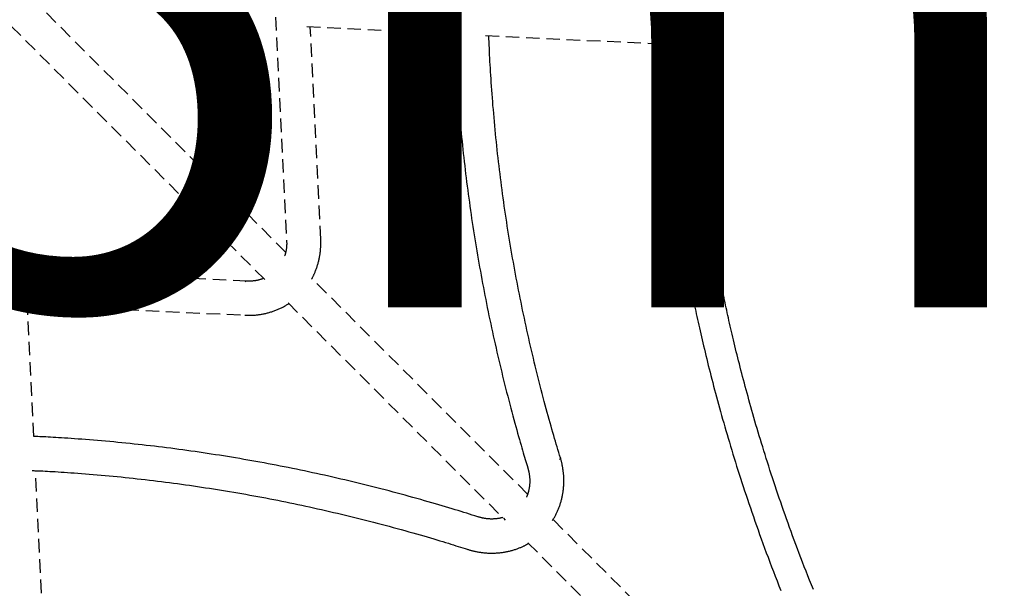
# Model space of a CAD drawing. Extents: x 329 to 7078, y 425 to 10119.
# Drawn here: x 4030 to 4492, y 4753 to 5020 of the extents above; entities that cross this region are included whole.
import ezdxf

# ---------------------------------------------------------------- set-up
doc = ezdxf.new("R2010")
doc.units = 0
doc.linetypes.add('DOT', pattern=[6.35, 0, -6.35])
doc.linetypes.add('HIDDEN', pattern=[9.525, 6.35, -3.175])
doc.layers.add('LAYER01', color=7, linetype='Continuous')
doc.layers.add('LAYER10', color=7, linetype='Continuous')
doc.styles.add('ARIAL', font='arial.ttf')

msp = doc.modelspace()

# ---------------------------------------------------------------- linework, layer by layer
at = {"layer": 'LAYER01', "color": 7, "linetype": 'HIDDEN'}
for p, q in [((4145.08, 5126.04), (4155.39, 4916.35)), ((4154.93, 4911.1), (4038.01, 5028.01)), ((4026.16, 5017.23), (4145.56, 4897.83)), ((4164.89, 5016.97), (4234.18, 5013.56)), ((4171.37, 4917.13), (4166.46, 5016.89)), ((4248.67, 5012.85), (4330.5, 5008.83)), ((4136.58, 4897.54), (3926.89, 4907.85)), ((4268.41, 4797.61), (4167.25, 4898.77)), ((4032.2, 4886.65), (4135.8, 4881.56)), ((4156.03, 4887.37), (4257.93, 4785.47)), ((4036.81, 4824.71), (4033.77, 4886.57)), ((4041.82, 4722.69), (4037.6, 4808.63)), ((4446.65, 4619.37), (4280.35, 4785.67)), ((4268.57, 4774.82), (4437.05, 4606.35))]:
    msp.add_line(p, q, dxfattribs=at)
for points in [[(4402.46, 4752.89), (4401.58, 4755.05), (4400.73, 4757.21), (4399.88, 4759.35), (4399.04, 4761.47), (4398.22, 4763.58), (4397.4, 4765.68), (4396.6, 4767.77), (4395.81, 4769.84), (4395.04, 4771.91), (4394.27, 4773.96), (4393.51, 4775.99), (4392.76, 4778.02), (4392.03, 4780.03), (4391.3, 4782.04), (4390.58, 4784.03), (4389.88, 4786.01), (4389.18, 4787.98), (4388.49, 4789.93), (4387.81, 4791.88), (4387.14, 4793.81), (4386.48, 4795.74), (4385.83, 4797.65), (4385.19, 4799.56), (4384.56, 4801.45), (4383.93, 4803.33), (4383.32, 4805.2), (4382.71, 4807.06), (4382.11, 4808.91), (4381.52, 4810.74), (4380.94, 4812.57), (4380.36, 4814.38), (4379.8, 4816.19), (4379.24, 4817.98), (4378.69, 4819.76), (4378.15, 4821.53), (4377.61, 4823.28), (4377.09, 4825.03), (4376.57, 4826.76), (4376.06, 4828.48), (4375.56, 4830.19), (4375.06, 4831.89), (4374.57, 4833.58), (4374.09, 4835.25), (4373.62, 4836.91), (4373.16, 4838.55), (4372.7, 4840.18), (4372.25, 4841.8), (4371.81, 4843.41), (4371.37, 4845), (4370.94, 4846.58), (4370.52, 4848.14), (4370.11, 4849.69), (4369.7, 4851.23), (4369.3, 4852.76), (4368.91, 4854.27), (4368.52, 4855.77), (4368.14, 4857.25), (4367.76, 4858.72), (4367.4, 4860.17), (4367.03, 4861.61), (4366.68, 4863.04), (4366.33, 4864.45), (4365.99, 4865.85), (4365.65, 4867.23), (4365.32, 4868.6), (4365, 4869.95), (4364.68, 4871.29), (4364.37, 4872.61), (4364.06, 4873.92), (4363.76, 4875.22), (4363.47, 4876.5), (4363.18, 4877.77), (4362.89, 4879.02), (4362.61, 4880.26), (4362.34, 4881.48), (4362.07, 4882.69), (4361.81, 4883.88), (4361.55, 4885.06), (4361.3, 4886.23), (4361.05, 4887.38), (4360.81, 4888.52), (4360.57, 4889.64), (4360.33, 4890.75), (4360.1, 4891.85), (4359.88, 4892.94), (4359.66, 4894.01), (4359.44, 4895.06), (4359.23, 4896.11), (4359.02, 4897.14), (4358.81, 4898.15), (4358.61, 4899.16), (4358.41, 4900.15), (4358.22, 4901.13), (4358.03, 4902.09), (4357.85, 4903.05), (4357.67, 4903.99), (4357.49, 4904.91), (4357.31, 4905.83), (4357.14, 4906.73), (4356.98, 4907.61), (4356.81, 4908.49), (4356.65, 4909.35), (4356.49, 4910.2), (4356.34, 4911.03), (4356.19, 4911.85), (4356.04, 4912.66), (4355.9, 4913.46), (4355.76, 4914.24), (4355.62, 4915.01), (4355.49, 4915.77), (4355.36, 4916.51), (4355.23, 4917.24), (4355.1, 4917.95), (4354.98, 4918.66), (4354.86, 4919.35), (4354.75, 4920.03), (4354.63, 4920.69), (4354.52, 4921.34), (4354.41, 4921.98), (4354.31, 4922.61), (4354.2, 4923.22), (4354.1, 4923.83), (4354.01, 4924.42), (4353.91, 4925), (4353.82, 4925.56), (4353.73, 4926.12), (4353.64, 4926.66), (4353.55, 4927.2), (4353.47, 4927.72), (4353.38, 4928.23), (4353.31, 4928.73), (4353.23, 4929.21), (4353.15, 4929.69), (4353.08, 4930.16), (4353.01, 4930.61), (4352.94, 4931.06), (4352.87, 4931.49), (4352.8, 4931.91), (4352.74, 4932.33), (4352.68, 4932.73), (4352.62, 4933.12), (4352.56, 4933.5), (4352.5, 4933.87), (4352.44, 4934.23), (4352.39, 4934.59), (4352.34, 4934.93), (4352.29, 4935.26), (4352.24, 4935.59), (4352.19, 4935.91), (4352.14, 4936.22), (4352.1, 4936.52), (4352.05, 4936.82), (4352.01, 4937.12), (4351.97, 4937.41), (4351.92, 4937.7), (4351.88, 4937.99), (4351.84, 4938.28), (4351.8, 4938.57), (4351.75, 4938.86), (4351.71, 4939.16), (4351.67, 4939.46), (4351.62, 4939.76), (4351.58, 4940.07), (4351.53, 4940.39), (4351.48, 4940.72), (4351.43, 4941.06), (4351.38, 4941.4), (4351.33, 4941.76), (4351.28, 4942.13), (4351.23, 4942.51), (4351.17, 4942.9), (4351.11, 4943.31), (4351.06, 4943.73), (4351, 4944.16), (4350.93, 4944.61), (4350.87, 4945.07), (4350.8, 4945.55), (4350.74, 4946.04), (4350.67, 4946.54), (4350.6, 4947.06), (4350.52, 4947.59), (4350.45, 4948.13), (4350.38, 4948.69), (4350.3, 4949.26), (4350.22, 4949.84), (4350.15, 4950.43), (4350.07, 4951.03), (4349.99, 4951.64), (4349.91, 4952.26), (4349.83, 4952.89), (4349.75, 4953.53), (4349.66, 4954.18), (4349.58, 4954.83), (4349.5, 4955.49), (4349.42, 4956.16), (4349.33, 4956.83), (4349.25, 4957.51), (4349.17, 4958.2), (4349.08, 4958.9), (4349, 4959.62), (4348.91, 4960.35), (4348.82, 4961.11), (4348.73, 4961.9), (4348.64, 4962.71), (4348.54, 4963.56), (4348.44, 4964.44), (4348.34, 4965.35), (4348.23, 4966.3), (4348.12, 4967.29), (4348.01, 4968.31), (4347.9, 4969.36), (4347.78, 4970.45), (4347.66, 4971.57), (4347.55, 4972.73), (4347.42, 4973.93), (4347.3, 4975.15), (4347.18, 4976.41), (4347.05, 4977.7), (4346.93, 4979.02), (4346.81, 4980.36), (4346.68, 4981.74), (4346.56, 4983.13), (4346.43, 4984.55), (4346.31, 4985.98), (4346.19, 4987.43), (4346.07, 4988.89), (4345.96, 4990.35), (4345.84, 4991.82), (4345.73, 4993.28), (4345.62, 4994.74), (4345.52, 4996.2), (4345.42, 4997.66), (4345.32, 4999.12), (4345.22, 5000.57), (4345.13, 5002.02), (4345.04, 5003.47), (4344.95, 5004.92), (4344.87, 5006.37), (4344.78, 5007.81), (4344.7, 5009.26), (4344.63, 5010.71), (4344.55, 5012.16), (4344.48, 5013.62), (4344.41, 5015.09), (4344.35, 5016.56), (4344.28, 5018.03), (4344.22, 5019.52), (4344.16, 5021.01)], [(4234.2, 5013.56), (4234.23, 5012.7), (4234.25, 5011.82), (4234.28, 5010.93), (4234.31, 5010.02), (4234.34, 5009.07), (4234.38, 5008.08), (4234.42, 5007.05), (4234.47, 5005.95), (4234.52, 5004.8), (4234.59, 5003.57), (4234.65, 5002.29), (4234.73, 5000.93), (4234.8, 4999.51), (4234.89, 4998.03), (4234.98, 4996.48), (4235.08, 4994.87), (4235.19, 4993.19), (4235.3, 4991.46), (4235.42, 4989.67), (4235.55, 4987.85), (4235.68, 4985.99), (4235.82, 4984.11), (4235.96, 4982.22), (4236.11, 4980.31), (4236.26, 4978.4), (4236.42, 4976.5), (4236.58, 4974.59), (4236.75, 4972.68), (4236.92, 4970.78), (4237.1, 4968.87), (4237.28, 4966.96), (4237.47, 4965.06), (4237.66, 4963.15), (4237.85, 4961.24), (4238.06, 4959.33), (4238.26, 4957.43), (4238.47, 4955.52), (4238.68, 4953.61), (4238.9, 4951.71), (4239.13, 4949.8), (4239.36, 4947.89), (4239.59, 4945.99), (4239.83, 4944.08), (4240.07, 4942.17), (4240.32, 4940.27), (4240.57, 4938.36), (4240.83, 4936.46), (4241.09, 4934.55), (4241.36, 4932.64), (4241.63, 4930.74), (4241.9, 4928.83), (4242.18, 4926.93), (4242.47, 4925.03), (4242.76, 4923.12), (4243.05, 4921.22), (4243.35, 4919.31), (4243.65, 4917.41), (4243.96, 4915.51), (4244.27, 4913.6), (4244.59, 4911.7), (4244.91, 4909.8), (4245.24, 4907.9), (4245.57, 4906), (4245.91, 4904.1), (4246.25, 4902.19), (4246.59, 4900.29), (4246.94, 4898.39), (4247.3, 4896.49), (4247.66, 4894.6), (4248.02, 4892.7), (4248.39, 4890.8), (4248.76, 4888.9), (4249.14, 4887), (4249.52, 4885.11), (4249.91, 4883.21), (4250.3, 4881.32), (4250.7, 4879.42), (4251.1, 4877.53), (4251.5, 4875.63), (4251.91, 4873.74), (4252.33, 4871.84), (4252.75, 4869.95), (4253.17, 4868.06), (4253.6, 4866.17), (4254.03, 4864.28), (4254.47, 4862.39), (4254.91, 4860.5), (4255.36, 4858.61), (4255.81, 4856.72), (4256.26, 4854.84), (4256.72, 4852.95), (4257.19, 4851.07), (4257.66, 4849.19), (4258.13, 4847.31), (4258.6, 4845.44), (4259.08, 4843.57), (4259.57, 4841.71), (4260.05, 4839.86), (4260.53, 4838.02), (4261.02, 4836.21), (4261.49, 4834.43), (4261.97, 4832.69), (4262.43, 4830.99), (4262.88, 4829.35), (4263.32, 4827.76), (4263.75, 4826.22), (4264.17, 4824.74), (4264.58, 4823.32), (4264.97, 4821.95), (4265.34, 4820.64), (4265.71, 4819.39), (4266.06, 4818.19), (4266.39, 4817.05), (4266.72, 4815.96), (4267.03, 4814.91), (4267.33, 4813.89), (4267.63, 4812.91), (4267.92, 4811.94), (4268.2, 4810.99), (4268.49, 4810.04)], [(4283.8, 4814.69), (4283.42, 4815.95), (4283.04, 4817.22), (4282.66, 4818.49), (4282.28, 4819.78), (4281.89, 4821.09), (4281.49, 4822.43), (4281.1, 4823.79), (4280.69, 4825.18), (4280.28, 4826.61), (4279.86, 4828.08), (4279.43, 4829.58), (4279, 4831.12), (4278.56, 4832.7), (4278.11, 4834.32), (4277.65, 4835.97), (4277.19, 4837.66), (4276.73, 4839.39), (4276.26, 4841.15), (4275.78, 4842.94), (4275.31, 4844.76), (4274.83, 4846.59), (4274.35, 4848.44), (4273.88, 4850.29), (4273.41, 4852.15), (4272.94, 4854.02), (4272.48, 4855.88), (4272.02, 4857.75), (4271.57, 4859.61), (4271.12, 4861.48), (4270.68, 4863.35), (4270.24, 4865.22), (4269.8, 4867.08), (4269.37, 4868.95), (4268.95, 4870.82), (4268.53, 4872.69), (4268.11, 4874.56), (4267.7, 4876.44), (4267.29, 4878.31), (4266.89, 4880.18), (4266.49, 4882.05), (4266.1, 4883.93), (4265.71, 4885.8), (4265.33, 4887.68), (4264.95, 4889.55), (4264.57, 4891.43), (4264.2, 4893.3), (4263.84, 4895.18), (4263.48, 4897.06), (4263.12, 4898.93), (4262.77, 4900.81), (4262.42, 4902.69), (4262.08, 4904.57), (4261.74, 4906.45), (4261.41, 4908.33), (4261.08, 4910.21), (4260.75, 4912.09), (4260.43, 4913.97), (4260.12, 4915.85), (4259.81, 4917.73), (4259.5, 4919.61), (4259.2, 4921.49), (4258.91, 4923.37), (4258.62, 4925.26), (4258.33, 4927.14), (4258.05, 4929.02), (4257.77, 4930.9), (4257.5, 4932.79), (4257.23, 4934.67), (4256.96, 4936.55), (4256.71, 4938.44), (4256.45, 4940.32), (4256.2, 4942.21), (4255.96, 4944.09), (4255.72, 4945.98), (4255.48, 4947.86), (4255.25, 4949.74), (4255.02, 4951.63), (4254.8, 4953.51), (4254.58, 4955.4), (4254.37, 4957.28), (4254.16, 4959.17), (4253.96, 4961.05), (4253.76, 4962.94), (4253.57, 4964.82), (4253.38, 4966.71), (4253.2, 4968.6), (4253.02, 4970.48), (4252.84, 4972.37), (4252.67, 4974.25), (4252.51, 4976.13), (4252.35, 4978.01), (4252.19, 4979.87), (4252.05, 4981.73), (4251.9, 4983.56), (4251.76, 4985.38), (4251.63, 4987.18), (4251.5, 4988.95), (4251.38, 4990.7), (4251.27, 4992.42), (4251.16, 4994.11), (4251.05, 4995.79), (4250.95, 4997.43), (4250.86, 4999.05), (4250.78, 5000.65), (4250.7, 5002.22), (4250.62, 5003.77), (4250.56, 5005.3), (4250.49, 5006.81), (4250.43, 5008.31), (4250.37, 5009.81), (4250.31, 5011.29), (4250.25, 5012.77)], [(4330.5, 5008.83), (4330.55, 5007.83), (4330.6, 5006.83), (4330.66, 5005.82), (4330.71, 5004.81), (4330.77, 5003.78), (4330.83, 5002.73), (4330.89, 5001.67), (4330.96, 5000.58), (4331.03, 4999.46), (4331.1, 4998.33), (4331.18, 4997.16), (4331.26, 4995.97), (4331.35, 4994.76), (4331.44, 4993.52), (4331.53, 4992.26), (4331.63, 4990.97), (4331.73, 4989.67), (4331.84, 4988.34), (4331.94, 4987), (4332.05, 4985.65), (4332.17, 4984.29), (4332.28, 4982.93), (4332.4, 4981.57), (4332.52, 4980.21), (4332.64, 4978.86), (4332.77, 4977.53), (4332.89, 4976.2), (4333.02, 4974.88), (4333.15, 4973.58), (4333.28, 4972.28), (4333.41, 4971), (4333.54, 4969.73), (4333.67, 4968.48), (4333.8, 4967.24), (4333.93, 4966.01), (4334.06, 4964.81), (4334.19, 4963.63), (4334.32, 4962.47), (4334.45, 4961.34), (4334.57, 4960.24), (4334.7, 4959.17), (4334.82, 4958.12), (4334.94, 4957.11), (4335.06, 4956.12), (4335.18, 4955.17), (4335.29, 4954.24), (4335.4, 4953.34), (4335.51, 4952.47), (4335.62, 4951.62), (4335.72, 4950.8), (4335.83, 4950.01), (4335.93, 4949.24), (4336.02, 4948.5), (4336.12, 4947.78), (4336.21, 4947.09), (4336.3, 4946.42), (4336.38, 4945.77), (4336.47, 4945.15), (4336.55, 4944.55), (4336.63, 4943.96), (4336.71, 4943.39), (4336.79, 4942.83), (4336.86, 4942.28), (4336.94, 4941.74), (4337.01, 4941.2), (4337.09, 4940.67), (4337.16, 4940.15), (4337.23, 4939.63), (4337.31, 4939.12), (4337.38, 4938.62), (4337.45, 4938.12), (4337.52, 4937.62), (4337.59, 4937.14), (4337.66, 4936.66), (4337.73, 4936.19), (4337.8, 4935.72), (4337.87, 4935.27), (4337.93, 4934.82), (4338, 4934.39), (4338.06, 4933.97), (4338.12, 4933.55), (4338.18, 4933.15), (4338.24, 4932.77), (4338.3, 4932.39), (4338.35, 4932.03), (4338.41, 4931.68), (4338.46, 4931.34), (4338.51, 4931.02), (4338.56, 4930.7), (4338.6, 4930.41), (4338.65, 4930.12), (4338.69, 4929.85), (4338.73, 4929.59), (4338.77, 4929.35), (4338.8, 4929.11), (4338.84, 4928.89), (4338.87, 4928.68), (4338.9, 4928.49), (4338.93, 4928.3), (4338.96, 4928.12), (4338.99, 4927.95), (4339.01, 4927.78), (4339.04, 4927.62), (4339.06, 4927.46), (4339.09, 4927.3), (4339.11, 4927.14), (4339.14, 4926.99), (4339.16, 4926.83), (4339.19, 4926.67), (4339.21, 4926.51), (4339.24, 4926.34), (4339.27, 4926.17), (4339.3, 4925.99), (4339.32, 4925.81), (4339.36, 4925.62), (4339.39, 4925.41), (4339.42, 4925.2), (4339.46, 4924.98), (4339.5, 4924.74), (4339.54, 4924.49), (4339.58, 4924.22), (4339.63, 4923.93), (4339.68, 4923.63), (4339.73, 4923.31), (4339.78, 4922.98), (4339.84, 4922.63), (4339.9, 4922.26), (4339.97, 4921.87), (4340.03, 4921.46), (4340.1, 4921.03), (4340.18, 4920.59), (4340.26, 4920.12), (4340.34, 4919.64), (4340.42, 4919.13), (4340.51, 4918.61), (4340.6, 4918.06), (4340.7, 4917.5), (4340.8, 4916.91), (4340.91, 4916.3), (4341.02, 4915.68), (4341.13, 4915.03), (4341.24, 4914.36), (4341.36, 4913.68), (4341.49, 4912.98), (4341.62, 4912.26), (4341.75, 4911.52), (4341.88, 4910.76), (4342.02, 4909.98), (4342.17, 4909.19), (4342.32, 4908.38), (4342.47, 4907.55), (4342.63, 4906.7), (4342.79, 4905.83), (4342.95, 4904.95), (4343.12, 4904.04), (4343.3, 4903.12), (4343.47, 4902.18), (4343.66, 4901.23), (4343.85, 4900.25), (4344.04, 4899.26), (4344.24, 4898.25), (4344.44, 4897.22), (4344.65, 4896.17), (4344.86, 4895.11), (4345.08, 4894.02), (4345.3, 4892.92), (4345.53, 4891.8), (4345.76, 4890.67), (4346, 4889.51), (4346.25, 4888.34), (4346.5, 4887.15), (4346.75, 4885.94), (4347.01, 4884.71), (4347.28, 4883.47), (4347.55, 4882.2), (4347.83, 4880.92), (4348.12, 4879.62), (4348.41, 4878.31), (4348.71, 4876.97), (4349.01, 4875.62), (4349.32, 4874.25), (4349.64, 4872.86), (4349.97, 4871.46), (4350.3, 4870.03), (4350.64, 4868.59), (4350.98, 4867.13), (4351.33, 4865.66), (4351.69, 4864.16), (4352.06, 4862.65), (4352.43, 4861.12), (4352.81, 4859.58), (4353.2, 4858.01), (4353.6, 4856.43), (4354, 4854.83), (4354.41, 4853.22), (4354.83, 4851.59), (4355.26, 4849.94), (4355.69, 4848.28), (4356.13, 4846.61), (4356.58, 4844.93), (4357.03, 4843.23), (4357.5, 4841.52), (4357.97, 4839.8), (4358.44, 4838.07), (4358.93, 4836.33), (4359.42, 4834.57), (4359.92, 4832.81), (4360.42, 4831.03), (4360.93, 4829.24), (4361.45, 4827.45), (4361.98, 4825.64), (4362.52, 4823.82), (4363.06, 4821.99), (4363.61, 4820.15), (4364.17, 4818.3), (4364.74, 4816.44), (4365.31, 4814.57), (4365.89, 4812.69), (4366.48, 4810.8), (4367.08, 4808.9), (4367.69, 4806.99), (4368.31, 4805.06), (4368.94, 4803.12), (4369.57, 4801.16), (4370.22, 4799.2), (4370.88, 4797.21), (4371.54, 4795.22), (4372.22, 4793.2), (4372.91, 4791.18), (4373.61, 4789.14), (4374.32, 4787.09), (4375.04, 4785.02), (4375.77, 4782.94), (4376.51, 4780.84), (4377.26, 4778.73), (4378.03, 4776.61), (4378.8, 4774.47), (4379.59, 4772.32), (4380.39, 4770.16), (4381.2, 4767.98), (4382.03, 4765.79), (4382.86, 4763.59), (4383.71, 4761.37), (4384.57, 4759.14), (4385.44, 4756.91), (4386.32, 4754.66), (4387.21, 4752.41)], [(4155.39, 4916.35), (4155.39, 4916.15), (4155.4, 4915.96), (4155.4, 4915.76), (4155.41, 4915.56), (4155.41, 4915.36), (4155.41, 4915.16), (4155.41, 4914.95), (4155.41, 4914.73), (4155.4, 4914.51), (4155.39, 4914.29), (4155.37, 4914.05), (4155.36, 4913.82), (4155.34, 4913.58), (4155.32, 4913.34), (4155.29, 4913.1), (4155.26, 4912.85), (4155.23, 4912.61), (4155.2, 4912.36), (4155.16, 4912.12), (4155.12, 4911.88), (4155.08, 4911.65), (4155.03, 4911.42), (4154.98, 4911.19), (4154.93, 4910.97), (4154.88, 4910.76), (4154.82, 4910.55), (4154.76, 4910.35), (4154.7, 4910.15), (4154.64, 4909.96), (4154.58, 4909.77), (4154.51, 4909.58), (4154.45, 4909.4)], [(4167.03, 4898.4), (4167.12, 4898.54), (4167.21, 4898.69), (4167.3, 4898.83), (4167.39, 4898.98), (4167.48, 4899.14), (4167.57, 4899.31), (4167.67, 4899.5), (4167.77, 4899.69), (4167.88, 4899.9), (4167.98, 4900.12), (4168.1, 4900.36), (4168.21, 4900.61), (4168.33, 4900.88), (4168.45, 4901.17), (4168.58, 4901.46), (4168.71, 4901.78), (4168.84, 4902.1), (4168.98, 4902.44), (4169.11, 4902.8), (4169.25, 4903.16), (4169.38, 4903.53), (4169.52, 4903.9), (4169.65, 4904.29), (4169.77, 4904.67), (4169.9, 4905.06), (4170.01, 4905.45), (4170.13, 4905.84), (4170.23, 4906.24), (4170.33, 4906.63), (4170.43, 4907.03), (4170.53, 4907.43), (4170.61, 4907.82), (4170.7, 4908.23), (4170.78, 4908.63), (4170.85, 4909.03), (4170.92, 4909.43), (4170.99, 4909.83), (4171.05, 4910.23), (4171.1, 4910.63), (4171.15, 4911.03), (4171.2, 4911.43), (4171.24, 4911.82), (4171.28, 4912.22), (4171.31, 4912.61), (4171.34, 4913), (4171.36, 4913.38), (4171.38, 4913.76), (4171.39, 4914.15), (4171.4, 4914.52), (4171.4, 4914.9), (4171.4, 4915.28), (4171.4, 4915.65), (4171.39, 4916.02), (4171.39, 4916.39), (4171.38, 4916.76), (4171.37, 4917.13)], [(4144.57, 4898.82), (4144.3, 4898.73), (4144.04, 4898.63), (4143.77, 4898.54), (4143.5, 4898.45), (4143.24, 4898.36), (4142.97, 4898.27), (4142.69, 4898.19), (4142.42, 4898.12), (4142.14, 4898.04), (4141.86, 4897.98), (4141.58, 4897.92), (4141.29, 4897.86), (4141.01, 4897.81), (4140.74, 4897.76), (4140.46, 4897.72), (4140.19, 4897.68), (4139.92, 4897.65), (4139.66, 4897.62), (4139.41, 4897.59), (4139.16, 4897.57), (4138.91, 4897.55), (4138.68, 4897.54), (4138.44, 4897.53), (4138.22, 4897.52), (4138, 4897.52), (4137.79, 4897.52), (4137.58, 4897.52), (4137.37, 4897.52), (4137.17, 4897.52), (4136.97, 4897.53), (4136.78, 4897.53), (4136.58, 4897.54)], [(4135.8, 4881.56), (4136.1, 4881.55), (4136.4, 4881.54), (4136.71, 4881.53), (4137.02, 4881.52), (4137.33, 4881.52), (4137.65, 4881.52), (4137.97, 4881.52), (4138.3, 4881.52), (4138.64, 4881.53), (4138.98, 4881.54), (4139.33, 4881.55), (4139.69, 4881.57), (4140.05, 4881.59), (4140.42, 4881.62), (4140.79, 4881.65), (4141.18, 4881.69), (4141.57, 4881.73), (4141.96, 4881.78), (4142.36, 4881.83), (4142.76, 4881.89), (4143.16, 4881.95), (4143.57, 4882.02), (4143.98, 4882.09), (4144.38, 4882.16), (4144.79, 4882.25), (4145.19, 4882.33), (4145.59, 4882.42), (4146, 4882.52), (4146.4, 4882.62), (4146.79, 4882.72), (4147.19, 4882.83), (4147.58, 4882.95), (4147.98, 4883.07), (4148.37, 4883.19), (4148.76, 4883.32), (4149.14, 4883.45), (4149.53, 4883.59), (4149.91, 4883.73), (4150.29, 4883.87), (4150.67, 4884.02), (4151.05, 4884.18), (4151.42, 4884.34), (4151.8, 4884.5), (4152.17, 4884.67), (4152.53, 4884.84), (4152.9, 4885.01), (4153.26, 4885.19), (4153.61, 4885.38), (4153.97, 4885.57), (4154.32, 4885.77), (4154.67, 4885.97), (4155.01, 4886.17), (4155.36, 4886.38), (4155.7, 4886.59), (4156.05, 4886.8), (4156.39, 4887.01)], [(4245.02, 4787), (4243.74, 4787.41), (4242.46, 4787.81), (4241.17, 4788.22), (4239.86, 4788.63), (4238.54, 4789.04), (4237.19, 4789.46), (4235.81, 4789.89), (4234.41, 4790.32), (4232.96, 4790.76), (4231.48, 4791.21), (4229.96, 4791.67), (4228.4, 4792.13), (4226.81, 4792.6), (4225.17, 4793.08), (4223.5, 4793.57), (4221.8, 4794.06), (4220.05, 4794.56), (4218.27, 4795.06), (4216.47, 4795.57), (4214.64, 4796.08), (4212.79, 4796.59), (4210.93, 4797.1), (4209.05, 4797.61), (4207.18, 4798.12), (4205.3, 4798.62), (4203.42, 4799.12), (4201.53, 4799.61), (4199.65, 4800.1), (4197.77, 4800.58), (4195.88, 4801.06), (4194, 4801.53), (4192.11, 4802), (4190.23, 4802.47), (4188.34, 4802.93), (4186.45, 4803.38), (4184.56, 4803.83), (4182.68, 4804.28), (4180.79, 4804.72), (4178.9, 4805.16), (4177.01, 4805.59), (4175.11, 4806.02), (4173.22, 4806.45), (4171.33, 4806.86), (4169.44, 4807.28), (4167.54, 4807.69), (4165.65, 4808.09), (4163.75, 4808.5), (4161.86, 4808.89), (4159.96, 4809.28), (4158.07, 4809.67), (4156.17, 4810.05), (4154.27, 4810.43), (4152.37, 4810.8), (4150.48, 4811.17), (4148.58, 4811.53), (4146.68, 4811.89), (4144.78, 4812.25), (4142.88, 4812.6), (4140.98, 4812.94), (4139.08, 4813.28), (4137.18, 4813.62), (4135.27, 4813.95), (4133.37, 4814.28), (4131.47, 4814.6), (4129.57, 4814.92), (4127.66, 4815.23), (4125.76, 4815.54), (4123.86, 4815.84), (4121.95, 4816.14), (4120.05, 4816.43), (4118.14, 4816.72), (4116.24, 4817.01), (4114.33, 4817.29), (4112.43, 4817.56), (4110.52, 4817.83), (4108.62, 4818.1), (4106.71, 4818.36), (4104.81, 4818.62), (4102.9, 4818.87), (4100.99, 4819.12), (4099.09, 4819.36), (4097.18, 4819.6), (4095.28, 4819.83), (4093.37, 4820.06), (4091.46, 4820.28), (4089.55, 4820.5), (4087.65, 4820.72), (4085.74, 4820.93), (4083.83, 4821.13), (4081.93, 4821.33), (4080.02, 4821.53), (4078.11, 4821.72), (4076.2, 4821.91), (4074.3, 4822.09), (4072.39, 4822.27), (4070.48, 4822.44), (4068.58, 4822.6), (4066.68, 4822.77), (4064.8, 4822.92), (4062.94, 4823.07), (4061.11, 4823.21), (4059.32, 4823.35), (4057.58, 4823.48), (4055.9, 4823.6), (4054.27, 4823.72), (4052.71, 4823.83), (4051.22, 4823.93), (4049.78, 4824.03), (4048.41, 4824.11), (4047.1, 4824.19), (4045.86, 4824.27), (4044.67, 4824.33), (4043.55, 4824.39), (4042.49, 4824.44), (4041.47, 4824.49), (4040.49, 4824.54), (4039.54, 4824.58), (4038.62, 4824.61), (4037.71, 4824.65), (4036.81, 4824.68)], [(4280.09, 4785.25), (4280.28, 4785.54), (4280.46, 4785.84), (4280.64, 4786.14), (4280.83, 4786.44), (4281.01, 4786.74), (4281.18, 4787.04), (4281.36, 4787.35), (4281.53, 4787.67), (4281.7, 4787.99), (4281.87, 4788.32), (4282.03, 4788.65), (4282.19, 4788.99), (4282.35, 4789.33), (4282.51, 4789.68), (4282.66, 4790.04), (4282.81, 4790.4), (4282.96, 4790.76), (4283.1, 4791.13), (4283.24, 4791.5), (4283.38, 4791.88), (4283.52, 4792.26), (4283.65, 4792.64), (4283.77, 4793.03), (4283.9, 4793.41), (4284.01, 4793.8), (4284.13, 4794.2), (4284.23, 4794.59), (4284.34, 4794.98), (4284.44, 4795.38), (4284.53, 4795.78), (4284.62, 4796.18), (4284.71, 4796.58), (4284.79, 4796.98), (4284.86, 4797.38), (4284.93, 4797.79), (4285, 4798.19), (4285.06, 4798.6), (4285.12, 4799.01), (4285.17, 4799.41), (4285.22, 4799.82), (4285.26, 4800.23), (4285.3, 4800.64), (4285.33, 4801.06), (4285.36, 4801.47), (4285.39, 4801.88), (4285.41, 4802.3), (4285.42, 4802.71), (4285.43, 4803.13), (4285.44, 4803.54), (4285.44, 4803.96), (4285.43, 4804.38), (4285.42, 4804.79), (4285.41, 4805.21), (4285.39, 4805.63), (4285.37, 4806.04), (4285.34, 4806.46), (4285.3, 4806.88), (4285.27, 4807.29), (4285.23, 4807.71), (4285.18, 4808.12), (4285.13, 4808.52), (4285.08, 4808.92), (4285.02, 4809.32), (4284.96, 4809.7), (4284.9, 4810.08), (4284.83, 4810.44), (4284.77, 4810.8), (4284.7, 4811.15), (4284.63, 4811.49), (4284.56, 4811.82), (4284.48, 4812.14), (4284.41, 4812.45), (4284.34, 4812.75), (4284.26, 4813.04), (4284.18, 4813.33), (4284.11, 4813.6), (4284.03, 4813.88), (4283.95, 4814.15), (4283.88, 4814.42), (4283.8, 4814.69)], [(4036.03, 4808.7), (4037, 4808.66), (4037.97, 4808.62), (4038.96, 4808.58), (4039.97, 4808.54), (4041.01, 4808.49), (4042.09, 4808.44), (4043.21, 4808.38), (4044.37, 4808.32), (4045.6, 4808.25), (4046.88, 4808.18), (4048.22, 4808.09), (4049.62, 4808), (4051.07, 4807.91), (4052.58, 4807.8), (4054.15, 4807.69), (4055.78, 4807.57), (4057.46, 4807.45), (4059.2, 4807.32), (4060.97, 4807.18), (4062.79, 4807.03), (4064.63, 4806.88), (4066.49, 4806.72), (4068.37, 4806.56), (4070.25, 4806.39), (4072.14, 4806.22), (4074.02, 4806.04), (4075.91, 4805.86), (4077.79, 4805.67), (4079.68, 4805.48), (4081.56, 4805.28), (4083.45, 4805.08), (4085.33, 4804.88), (4087.22, 4804.67), (4089.1, 4804.45), (4090.99, 4804.23), (4092.87, 4804.01), (4094.76, 4803.78), (4096.64, 4803.54), (4098.53, 4803.3), (4100.41, 4803.06), (4102.3, 4802.81), (4104.18, 4802.56), (4106.06, 4802.3), (4107.95, 4802.04), (4109.83, 4801.77), (4111.72, 4801.5), (4113.6, 4801.22), (4115.48, 4800.94), (4117.36, 4800.66), (4119.25, 4800.37), (4121.13, 4800.07), (4123.01, 4799.77), (4124.89, 4799.47), (4126.77, 4799.16), (4128.66, 4798.85), (4130.54, 4798.53), (4132.42, 4798.21), (4134.3, 4797.88), (4136.18, 4797.55), (4138.06, 4797.21), (4139.93, 4796.87), (4141.81, 4796.53), (4143.69, 4796.17), (4145.57, 4795.82), (4147.45, 4795.46), (4149.32, 4795.1), (4151.2, 4794.73), (4153.07, 4794.35), (4154.95, 4793.98), (4156.83, 4793.59), (4158.7, 4793.21), (4160.57, 4792.81), (4162.45, 4792.42), (4164.32, 4792.02), (4166.19, 4791.61), (4168.06, 4791.2), (4169.93, 4790.79), (4171.81, 4790.37), (4173.68, 4789.94), (4175.54, 4789.51), (4177.41, 4789.08), (4179.28, 4788.64), (4181.15, 4788.2), (4183.02, 4787.75), (4184.88, 4787.3), (4186.75, 4786.85), (4188.61, 4786.39), (4190.48, 4785.92), (4192.34, 4785.45), (4194.2, 4784.98), (4196.07, 4784.5), (4197.93, 4784.01), (4199.79, 4783.53), (4201.65, 4783.03), (4203.51, 4782.54), (4205.36, 4782.03), (4207.22, 4781.53), (4209.07, 4781.02), (4210.91, 4780.51), (4212.72, 4780), (4214.51, 4779.5), (4216.27, 4779), (4217.99, 4778.5), (4219.67, 4778.02), (4221.29, 4777.55), (4222.87, 4777.08), (4224.39, 4776.63), (4225.86, 4776.19), (4227.29, 4775.76), (4228.66, 4775.35), (4229.98, 4774.94), (4231.25, 4774.55), (4232.48, 4774.18), (4233.65, 4773.81), (4234.79, 4773.45), (4235.9, 4773.11), (4236.99, 4772.76), (4238.05, 4772.43), (4239.1, 4772.09), (4240.15, 4771.76)], [(4268.49, 4810.04), (4268.54, 4809.85), (4268.6, 4809.65), (4268.65, 4809.46), (4268.71, 4809.26), (4268.76, 4809.06), (4268.82, 4808.85), (4268.87, 4808.64), (4268.92, 4808.42), (4268.97, 4808.19), (4269.02, 4807.96), (4269.07, 4807.72), (4269.11, 4807.48), (4269.16, 4807.22), (4269.2, 4806.97), (4269.23, 4806.7), (4269.27, 4806.43), (4269.3, 4806.15), (4269.33, 4805.86), (4269.36, 4805.57), (4269.38, 4805.28), (4269.4, 4804.98), (4269.42, 4804.69), (4269.43, 4804.39), (4269.43, 4804.09), (4269.44, 4803.79), (4269.44, 4803.49), (4269.43, 4803.19), (4269.42, 4802.89), (4269.4, 4802.59), (4269.38, 4802.3), (4269.36, 4802), (4269.33, 4801.71), (4269.3, 4801.42), (4269.26, 4801.13), (4269.22, 4800.84), (4269.17, 4800.56), (4269.13, 4800.28), (4269.07, 4800), (4269.02, 4799.73), (4268.97, 4799.47), (4268.91, 4799.21), (4268.85, 4798.97), (4268.79, 4798.73), (4268.73, 4798.49), (4268.66, 4798.27), (4268.6, 4798.05), (4268.53, 4797.84), (4268.46, 4797.64), (4268.39, 4797.45), (4268.32, 4797.26), (4268.24, 4797.08), (4268.17, 4796.9), (4268.09, 4796.73), (4268.02, 4796.56), (4267.94, 4796.4), (4267.86, 4796.23)], [(4256.75, 4786.64), (4256.47, 4786.58), (4256.2, 4786.51), (4255.92, 4786.44), (4255.64, 4786.38), (4255.36, 4786.32), (4255.08, 4786.26), (4254.8, 4786.21), (4254.52, 4786.16), (4254.23, 4786.12), (4253.94, 4786.08), (4253.65, 4786.05), (4253.35, 4786.02), (4253.06, 4786), (4252.76, 4785.98), (4252.46, 4785.97), (4252.16, 4785.96), (4251.86, 4785.95), (4251.55, 4785.95), (4251.25, 4785.96), (4250.95, 4785.96), (4250.64, 4785.98), (4250.34, 4785.99), (4250.03, 4786.01), (4249.73, 4786.04), (4249.43, 4786.07), (4249.13, 4786.1), (4248.83, 4786.14), (4248.53, 4786.18), (4248.23, 4786.23), (4247.93, 4786.28), (4247.63, 4786.33), (4247.34, 4786.39), (4247.05, 4786.46), (4246.75, 4786.53), (4246.46, 4786.6), (4246.17, 4786.68), (4245.88, 4786.76), (4245.6, 4786.84), (4245.31, 4786.92), (4245.02, 4787)], [(4240.15, 4771.76), (4240.44, 4771.67), (4240.74, 4771.58), (4241.04, 4771.49), (4241.34, 4771.41), (4241.65, 4771.32), (4241.96, 4771.23), (4242.27, 4771.15), (4242.6, 4771.06), (4242.93, 4770.98), (4243.27, 4770.9), (4243.61, 4770.82), (4243.97, 4770.75), (4244.33, 4770.67), (4244.7, 4770.6), (4245.08, 4770.53), (4245.47, 4770.47), (4245.86, 4770.4), (4246.26, 4770.34), (4246.67, 4770.29), (4247.08, 4770.23), (4247.49, 4770.18), (4247.91, 4770.14), (4248.33, 4770.1), (4248.75, 4770.06), (4249.17, 4770.03), (4249.59, 4770.01), (4250.01, 4769.99), (4250.43, 4769.97), (4250.86, 4769.96), (4251.28, 4769.95), (4251.7, 4769.95), (4252.12, 4769.96), (4252.53, 4769.96), (4252.95, 4769.98), (4253.37, 4769.99), (4253.79, 4770.02), (4254.2, 4770.04), (4254.62, 4770.08), (4255.04, 4770.11), (4255.45, 4770.16), (4255.86, 4770.2), (4256.28, 4770.26), (4256.69, 4770.31), (4257.1, 4770.37), (4257.51, 4770.44), (4257.92, 4770.51), (4258.32, 4770.59), (4258.73, 4770.67), (4259.13, 4770.75), (4259.53, 4770.84), (4259.94, 4770.93), (4260.34, 4771.03), (4260.73, 4771.14), (4261.13, 4771.25), (4261.53, 4771.36), (4261.92, 4771.48), (4262.31, 4771.6), (4262.7, 4771.73), (4263.08, 4771.86), (4263.46, 4771.99), (4263.83, 4772.13), (4264.19, 4772.26), (4264.54, 4772.4), (4264.89, 4772.53), (4265.22, 4772.67), (4265.54, 4772.8), (4265.84, 4772.93), (4266.14, 4773.06), (4266.42, 4773.19), (4266.69, 4773.32), (4266.95, 4773.45), (4267.2, 4773.57), (4267.43, 4773.7), (4267.66, 4773.82), (4267.87, 4773.94), (4268.08, 4774.06), (4268.28, 4774.18), (4268.48, 4774.29), (4268.67, 4774.41), (4268.86, 4774.53)]]:
    msp.add_lwpolyline(points, dxfattribs=at)
at = {"layer": 'LAYER01', "color": 8, "linetype": 'HIDDEN'}
for points in [[(4136.57, 4897.54), (4136.34, 4897.51), (4135.81, 4897.17)], [(4283.8, 4814.69), (4283.78, 4814.39), (4283.43, 4813.91)]]:
    msp.add_lwpolyline(points, dxfattribs=at)
at = {"layer": 'LAYER10', "linetype": 'DOT'}
msp.add_lwpolyline([(3025.68, 8059.12, -1), (5025.68, 8058.16), (5024.3, 5190.14, -1), (3024.3, 5191.1)], format="xyb", close=True, dxfattribs=at)

# ---------------------------------------------------------------- texts
at = {"layer": 'LAYER01', "style": 'ARIAL'}
msp.add_text('1.5m', height=275, dxfattribs=at).set_placement((3647.73, 4885.3))

doc.saveas('drawing.dxf')
